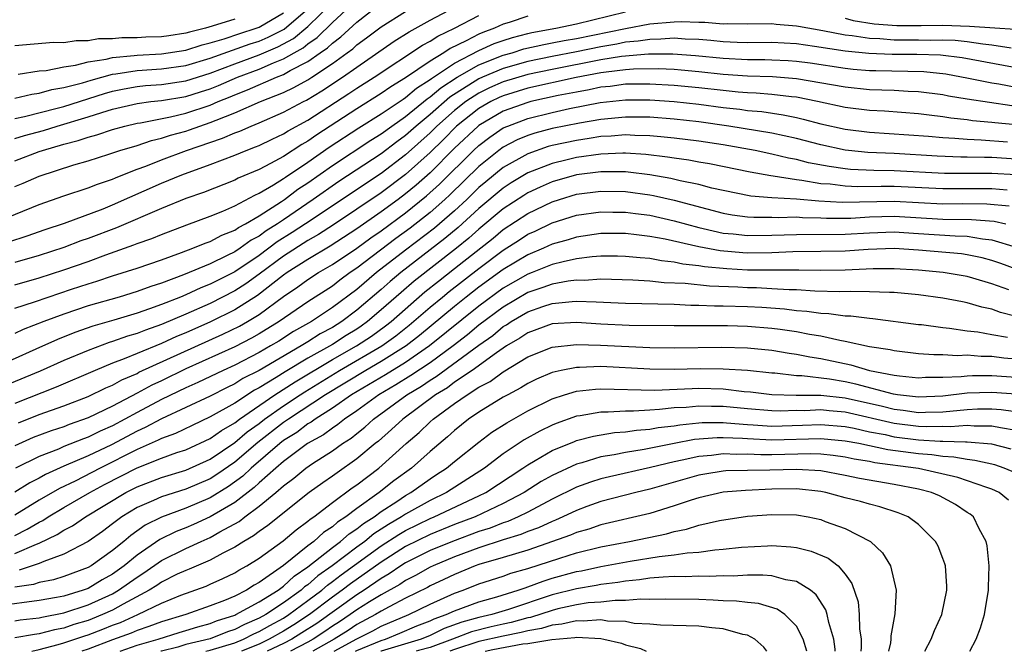
# Model space of a CAD drawing. Units: inches. Extents: x 2502000 to 2505000, y 1488000 to 1491000.
# Drawn here: x 2502753 to 2502834, y 1488000 to 1488052 of the extents above; entities that cross this region are included whole.
import ezdxf

# ---------------------------------------------------------------- set-up
doc = ezdxf.new("R2010")
doc.units = ezdxf.units.IN
doc.header["$MEASUREMENT"] = 0
doc.layers.add('LD25021488_2ft', color=224, linetype='Continuous')

msp = doc.modelspace()

# ---------------------------------------------------------------- linework, layer by layer
at = {"layer": 'LD25021488_2ft'}
for points, elevation in [([(2502751.084, 1488035), (2502755, 1488036.57), (2502757, 1488037.275), (2502759, 1488037.938), (2502759.755, 1488038.245), (2502761, 1488038.65), (2502761.239, 1488038.761), (2502761.833, 1488039), (2502763, 1488039.457), (2502763.718, 1488039.718), (2502765, 1488040.236), (2502767.057, 1488041), (2502770, 1488042), (2502771, 1488042.439), (2502771.41, 1488042.59), (2502772.345, 1488043), (2502773, 1488043.259), (2502775, 1488044.124), (2502776.631, 1488045), (2502776.882, 1488045.118), (2502778.129, 1488045.871), (2502779.835, 1488047), (2502781, 1488047.826), (2502784.062, 1488049.937), (2502785.287, 1488050.713), (2502787, 1488051.66), (2502789.54, 1488053)], 7636), ([(2502753, 1488041.967), (2502753.785, 1488042.215), (2502755.352, 1488042.648), (2502756.457, 1488043), (2502759, 1488043.747), (2502760.114, 1488044.114), (2502761, 1488044.369), (2502763, 1488044.844), (2502764.146, 1488045), (2502765, 1488045.095), (2502767, 1488045.422), (2502768.209, 1488045.791), (2502769, 1488046.052), (2502769.68, 1488046.32), (2502771.218, 1488047), (2502773, 1488047.657), (2502774.176, 1488048.176), (2502775, 1488048.497), (2502775.862, 1488049), (2502776.598, 1488049.402), (2502777, 1488049.731), (2502777.762, 1488050.238), (2502779, 1488051.47), (2502780.828, 1488053.172)], 7630), ([(2502753, 1488043.619), (2502753.773, 1488043.773), (2502756.462, 1488044.462), (2502757, 1488044.613), (2502760.335, 1488045.665), (2502761, 1488045.846), (2502761.956, 1488046.044), (2502763, 1488046.226), (2502763.694, 1488046.306), (2502765, 1488046.404), (2502767, 1488046.708), (2502769, 1488047.338), (2502771, 1488048.093), (2502773, 1488048.824), (2502774.524, 1488049.476), (2502775.828, 1488050.172), (2502777, 1488051.136), (2502779, 1488053.11)], 7628), ([(2502753, 1488040.16), (2502755, 1488040.91), (2502755.258, 1488041), (2502757, 1488041.51), (2502758.189, 1488041.811), (2502759, 1488042.096), (2502759.715, 1488042.285), (2502761, 1488042.725), (2502761.992, 1488043), (2502763, 1488043.236), (2502763.273, 1488043.273), (2502765.754, 1488043.754), (2502767, 1488044.05), (2502769, 1488044.717), (2502769.653, 1488045), (2502770.619, 1488045.381), (2502771, 1488045.55), (2502772.047, 1488045.953), (2502774.428, 1488047), (2502775, 1488047.223), (2502775.536, 1488047.536), (2502777, 1488048.291), (2502778.008, 1488049), (2502778.604, 1488049.396), (2502779, 1488049.795), (2502779.696, 1488050.304), (2502781, 1488051.513), (2502783, 1488053.051)], 7632), ([(2502752.492, 1488033.508), (2502753.993, 1488034.007), (2502755.471, 1488034.529), (2502757.053, 1488035.054), (2502760.232, 1488036.232), (2502761, 1488036.539), (2502765, 1488038.317), (2502766.664, 1488039), (2502769, 1488039.842), (2502771, 1488040.611), (2502771.938, 1488041), (2502772.715, 1488041.285), (2502773, 1488041.411), (2502774.07, 1488041.93), (2502775, 1488042.352), (2502775.393, 1488042.607), (2502777, 1488043.49), (2502780.345, 1488045.655), (2502781, 1488046.098), (2502782.43, 1488047), (2502786.387, 1488049.614), (2502787, 1488049.941), (2502787.638, 1488050.362), (2502788.992, 1488051), (2502791, 1488052.055)], 7638), ([(2502753, 1488045.279), (2502754.392, 1488045.608), (2502755, 1488045.682), (2502756.017, 1488045.983), (2502757, 1488046.142), (2502758.546, 1488046.546), (2502759.237, 1488046.763), (2502761, 1488047.241), (2502761.264, 1488047.264), (2502763, 1488047.546), (2502765, 1488047.675), (2502767, 1488047.962), (2502769, 1488048.563), (2502772.272, 1488049.728), (2502773, 1488049.952), (2502773.737, 1488050.264), (2502775.059, 1488050.942), (2502777, 1488052.582)], 7626), ([(2502753, 1488038.047), (2502753.678, 1488038.322), (2502755, 1488038.9), (2502757.814, 1488039.813), (2502759, 1488040.156), (2502760.696, 1488040.696), (2502761.591, 1488041), (2502763, 1488041.42), (2502764.182, 1488041.818), (2502765, 1488041.998), (2502765.75, 1488042.25), (2502767, 1488042.588), (2502767.309, 1488042.691), (2502768.141, 1488043), (2502769, 1488043.278), (2502769.49, 1488043.49), (2502771, 1488044.071), (2502773.106, 1488045), (2502775, 1488045.751), (2502775.851, 1488046.149), (2502777, 1488046.793), (2502777.323, 1488047), (2502779, 1488048.114), (2502780.221, 1488049), (2502780.671, 1488049.329), (2502781, 1488049.635), (2502781.791, 1488050.209), (2502783, 1488051.122), (2502785, 1488052.367)], 7634), ([(2502753, 1488030.01), (2502755, 1488030.567), (2502757, 1488031.216), (2502759, 1488031.916), (2502760.451, 1488032.452), (2502762.737, 1488033.263), (2502763, 1488033.374), (2502764.206, 1488033.794), (2502765, 1488034.13), (2502767.087, 1488034.913), (2502769, 1488035.611), (2502770.033, 1488036.033), (2502771, 1488036.464), (2502772.652, 1488037.348), (2502773, 1488037.494), (2502774.185, 1488038.184), (2502775, 1488038.694), (2502775.175, 1488038.825), (2502777, 1488040.046), (2502778.738, 1488041.263), (2502781.157, 1488042.843), (2502783, 1488043.993), (2502784.788, 1488045.212), (2502785, 1488045.341), (2502785.898, 1488046.102), (2502787, 1488046.8), (2502787.107, 1488046.892), (2502789, 1488048.148), (2502791, 1488049.171), (2502792.254, 1488049.745), (2502793, 1488050.014), (2502793.746, 1488050.255), (2502795, 1488050.584), (2502795.339, 1488050.661), (2502797.298, 1488051), (2502799, 1488051.36), (2502803, 1488052.36)], 7642), ([(2502795, 1488051.994), (2502793.484, 1488051.484), (2502793, 1488051.336), (2502792.27, 1488051), (2502791.336, 1488050.664), (2502791, 1488050.51), (2502789.964, 1488049.964), (2502788.653, 1488049.347), (2502788.129, 1488049), (2502787, 1488048.321), (2502785, 1488046.95), (2502783.788, 1488046.212), (2502783, 1488045.658), (2502781, 1488044.412), (2502777.723, 1488042.277), (2502777, 1488041.766), (2502776.507, 1488041.493), (2502775, 1488040.516), (2502773.931, 1488039.931), (2502773, 1488039.454), (2502771.276, 1488038.724), (2502771, 1488038.572), (2502768.437, 1488037.563), (2502767, 1488037.065), (2502765, 1488036.255), (2502761.327, 1488034.673), (2502759, 1488033.789), (2502758.41, 1488033.59), (2502757, 1488033.052), (2502755, 1488032.395), (2502753, 1488031.824)], 7640), ([(2502753.255, 1488047.255), (2502755, 1488047.518), (2502755.559, 1488047.559), (2502757, 1488047.841), (2502757.975, 1488047.975), (2502759, 1488048.25), (2502760.485, 1488048.485), (2502761, 1488048.624), (2502762.78, 1488048.78), (2502763, 1488048.816), (2502765, 1488048.913), (2502767, 1488049.225), (2502768.338, 1488049.661), (2502769, 1488049.82), (2502770.141, 1488050.141), (2502771.415, 1488050.585), (2502772.766, 1488051), (2502773, 1488051.089), (2502775, 1488052.266)], 7624), ([(2502771, 1488051.761), (2502769.164, 1488051.164), (2502768.601, 1488051), (2502767.31, 1488050.69), (2502767, 1488050.59), (2502765.605, 1488050.395), (2502765, 1488050.296), (2502763.736, 1488050.264), (2502763, 1488050.225), (2502761.77, 1488050.23), (2502761, 1488050.153), (2502759.858, 1488050.142), (2502759, 1488049.983), (2502758.016, 1488049.984), (2502757, 1488049.824), (2502756.174, 1488049.827), (2502753, 1488049.578)], 7622), ([(2502753, 1488028.093), (2502754.61, 1488028.61), (2502755.713, 1488029), (2502757.639, 1488029.639), (2502759, 1488030.084), (2502759.71, 1488030.29), (2502761, 1488030.731), (2502763, 1488031.373), (2502765, 1488032.061), (2502766.643, 1488032.643), (2502767.584, 1488033), (2502768.584, 1488033.416), (2502769, 1488033.557), (2502769.937, 1488034.063), (2502771, 1488034.48), (2502771.301, 1488034.699), (2502771.879, 1488035), (2502773, 1488035.657), (2502774.821, 1488036.821), (2502775.084, 1488037), (2502776.181, 1488037.819), (2502777, 1488038.353), (2502779, 1488039.765), (2502782.16, 1488041.84), (2502783, 1488042.359), (2502783.873, 1488043), (2502785, 1488043.785), (2502786.768, 1488045.232), (2502787, 1488045.378), (2502787.87, 1488046.13), (2502789.224, 1488047), (2502791, 1488048.008), (2502793, 1488048.797), (2502793.727, 1488049), (2502794.69, 1488049.31), (2502796.312, 1488049.688), (2502797, 1488049.808), (2502797.99, 1488050.01), (2502799, 1488050.174), (2502803, 1488050.989), (2502805, 1488051.36), (2502807, 1488051.541), (2502807.56, 1488051.56), (2502809, 1488051.506), (2502809.507, 1488051.507), (2502811, 1488051.375), (2502811.388, 1488051.388), (2502813, 1488051.356), (2502815, 1488051.39), (2502815.342, 1488051.342), (2502817, 1488051.217), (2502817.168, 1488051.168), (2502819.168, 1488050.832), (2502821, 1488050.48), (2502821.578, 1488050.422), (2502823, 1488050.191), (2502823.841, 1488050.159), (2502825, 1488050.059), (2502827, 1488050.066), (2502827.959, 1488050.041), (2502829, 1488050.064), (2502830.019, 1488050.019), (2502831, 1488049.914), (2502832.279, 1488049.721), (2502833, 1488049.653), (2502834.591, 1488049.409)], 7644), ([(2502821, 1488051.824), (2502821.65, 1488051.65), (2502823.371, 1488051.371), (2502825.223, 1488051.223), (2502827.224, 1488051.224), (2502829, 1488051.258), (2502831.174, 1488051.174), (2502837, 1488050.789)], 7642), ([(2502835, 1488047.76), (2502833.965, 1488047.965), (2502830.586, 1488048.586), (2502828.802, 1488048.802), (2502826.862, 1488048.862), (2502824.859, 1488048.859), (2502822.944, 1488048.944), (2502821, 1488049.143), (2502818.475, 1488049.525), (2502817, 1488049.721), (2502815, 1488049.837), (2502813, 1488049.823), (2502812.163, 1488049.837), (2502811, 1488049.896), (2502810.009, 1488050.009), (2502809, 1488050.082), (2502807.88, 1488050.119), (2502807, 1488050.187), (2502805.898, 1488050.101), (2502805, 1488050.098), (2502804.057, 1488049.943), (2502803, 1488049.855), (2502802.293, 1488049.707), (2502801, 1488049.492), (2502799, 1488049.072), (2502797, 1488048.692), (2502795, 1488048.284), (2502793, 1488047.717), (2502791.294, 1488047), (2502791, 1488046.867), (2502788.632, 1488045.368), (2502787, 1488043.938), (2502785.861, 1488043), (2502785, 1488042.226), (2502784.284, 1488041.716), (2502783, 1488040.738), (2502779.533, 1488038.467), (2502777.435, 1488037), (2502775, 1488035.334), (2502774.507, 1488035), (2502773.577, 1488034.423), (2502773, 1488033.987), (2502772.351, 1488033.649), (2502771.455, 1488033), (2502771, 1488032.703), (2502770.39, 1488032.39), (2502769, 1488031.731), (2502766.807, 1488030.807), (2502765, 1488030.141), (2502764.13, 1488029.87), (2502763, 1488029.449), (2502761.537, 1488029), (2502759, 1488028.272), (2502757, 1488027.607), (2502755.379, 1488027), (2502753.666, 1488026.334), (2502753, 1488026.021)], 7646), ([(2502837, 1488045.784), (2502833.569, 1488046.432), (2502833, 1488046.517), (2502831.111, 1488046.889), (2502829.236, 1488047.236), (2502827.428, 1488047.428), (2502823.511, 1488047.511), (2502823, 1488047.533), (2502821.641, 1488047.641), (2502821, 1488047.711), (2502818.14, 1488048.14), (2502817, 1488048.284), (2502816.336, 1488048.336), (2502815, 1488048.4), (2502814.417, 1488048.417), (2502813, 1488048.416), (2502811, 1488048.522), (2502808.753, 1488048.753), (2502806.888, 1488048.888), (2502804.878, 1488048.878), (2502802.688, 1488048.688), (2502801, 1488048.415), (2502797, 1488047.639), (2502795, 1488047.216), (2502793, 1488046.617), (2502791.878, 1488046.122), (2502791, 1488045.703), (2502789.924, 1488045), (2502789, 1488044.27), (2502787.562, 1488043), (2502787, 1488042.441), (2502785, 1488040.641), (2502783, 1488039.127), (2502776.807, 1488035), (2502775.716, 1488034.284), (2502774.487, 1488033.513), (2502773, 1488032.413), (2502771, 1488031.076), (2502769, 1488030.061), (2502768.235, 1488029.765), (2502767, 1488029.183), (2502766.555, 1488029), (2502765, 1488028.385), (2502764.027, 1488028.027), (2502763, 1488027.681), (2502761.096, 1488027.096), (2502759.39, 1488026.61), (2502757.904, 1488026.096), (2502756.479, 1488025.521), (2502754.722, 1488024.722), (2502750.805, 1488023)], 7648), ([(2502834.652, 1488044.652), (2502831, 1488045.194), (2502829.455, 1488045.455), (2502829, 1488045.547), (2502827, 1488045.806), (2502826.169, 1488045.831), (2502825, 1488045.901), (2502823, 1488045.973), (2502821, 1488046.174), (2502817, 1488046.872), (2502815.036, 1488047.036), (2502813, 1488047.095), (2502811, 1488047.232), (2502809, 1488047.451), (2502807.579, 1488047.579), (2502807, 1488047.622), (2502805.686, 1488047.686), (2502803.66, 1488047.66), (2502803, 1488047.606), (2502801.419, 1488047.419), (2502801, 1488047.352), (2502798.974, 1488046.974), (2502795, 1488046.089), (2502793, 1488045.481), (2502792.666, 1488045.334), (2502791.967, 1488045), (2502791, 1488044.448), (2502789.174, 1488043), (2502788.094, 1488041.906), (2502787, 1488040.845), (2502785, 1488039.03), (2502783, 1488037.541), (2502781, 1488036.182), (2502779.085, 1488034.915), (2502777.873, 1488034.127), (2502777, 1488033.63), (2502775, 1488032.339), (2502773, 1488030.866), (2502771.912, 1488030.089), (2502771, 1488029.497), (2502769, 1488028.484), (2502767, 1488027.601), (2502765, 1488026.755), (2502763.697, 1488026.303), (2502763, 1488026.018), (2502762.21, 1488025.79), (2502761, 1488025.354), (2502760.724, 1488025.276), (2502759, 1488024.638), (2502757, 1488023.796), (2502755.072, 1488022.928), (2502752.239, 1488021.761)], 7650), ([(2502835, 1488043.088), (2502833.259, 1488043.259), (2502833, 1488043.297), (2502831.434, 1488043.434), (2502831, 1488043.499), (2502829.64, 1488043.641), (2502829, 1488043.754), (2502827.878, 1488043.878), (2502827, 1488044.003), (2502824.207, 1488044.207), (2502823, 1488044.265), (2502821, 1488044.508), (2502818.73, 1488045), (2502817, 1488045.354), (2502816.612, 1488045.388), (2502815, 1488045.594), (2502813.696, 1488045.696), (2502813, 1488045.717), (2502812.225, 1488045.775), (2502811, 1488045.899), (2502809, 1488046.138), (2502807, 1488046.331), (2502805, 1488046.442), (2502803, 1488046.418), (2502801.749, 1488046.251), (2502801, 1488046.175), (2502800.033, 1488045.967), (2502799, 1488045.787), (2502797.489, 1488045.489), (2502795.249, 1488045), (2502795, 1488044.938), (2502793, 1488044.218), (2502791, 1488043.055), (2502790.931, 1488043), (2502789, 1488041.196), (2502787, 1488039.171), (2502785.852, 1488038.148), (2502785, 1488037.451), (2502784.395, 1488037), (2502783, 1488035.976), (2502781, 1488034.583), (2502778.826, 1488033.174), (2502777, 1488032.088), (2502775.291, 1488031), (2502775, 1488030.794), (2502772.868, 1488029.133), (2502771, 1488027.944), (2502769.023, 1488026.977), (2502767, 1488026.08), (2502766.231, 1488025.768), (2502765, 1488025.206), (2502763, 1488024.39), (2502761.94, 1488023.941), (2502761, 1488023.589), (2502759.58, 1488023), (2502756.376, 1488021.624), (2502753, 1488020.294)], 7652), ([(2502753.297, 1488018.703), (2502755, 1488019.376), (2502757, 1488020.09), (2502759, 1488020.853), (2502760.443, 1488021.557), (2502761, 1488021.79), (2502761.769, 1488022.231), (2502763, 1488022.753), (2502763.158, 1488022.842), (2502770.036, 1488025.964), (2502771.383, 1488026.617), (2502772.06, 1488027), (2502773, 1488027.571), (2502775, 1488029.05), (2502776.171, 1488029.829), (2502777, 1488030.437), (2502777.874, 1488031), (2502779, 1488031.655), (2502781, 1488033), (2502782.156, 1488033.844), (2502783, 1488034.424), (2502785, 1488035.901), (2502786.721, 1488037.279), (2502787.77, 1488038.23), (2502790.555, 1488041), (2502791, 1488041.416), (2502791.902, 1488042.098), (2502793, 1488042.84), (2502793.357, 1488043), (2502795, 1488043.619), (2502797, 1488044.118), (2502798.429, 1488044.429), (2502800.921, 1488044.921), (2502803, 1488045.149), (2502805, 1488045.143), (2502807, 1488045.01), (2502809, 1488044.79), (2502811, 1488044.519), (2502812.369, 1488044.369), (2502813, 1488044.276), (2502814.181, 1488044.181), (2502815.925, 1488043.925), (2502817, 1488043.701), (2502817.571, 1488043.571), (2502819, 1488043.194), (2502821, 1488042.751), (2502823, 1488042.505), (2502827.824, 1488042.176), (2502829, 1488042.061), (2502829.984, 1488042.016), (2502831, 1488041.92), (2502832.125, 1488041.875), (2502834.286, 1488041.713)], 7654), ([(2502835, 1488040.293), (2502833, 1488040.416), (2502832.415, 1488040.415), (2502831, 1488040.464), (2502830.465, 1488040.465), (2502828.544, 1488040.544), (2502825, 1488040.745), (2502822.845, 1488040.845), (2502821.275, 1488041), (2502821, 1488041.03), (2502819, 1488041.452), (2502817, 1488041.978), (2502815, 1488042.42), (2502811.46, 1488043), (2502809, 1488043.338), (2502807, 1488043.557), (2502805, 1488043.715), (2502803, 1488043.737), (2502801, 1488043.54), (2502799.244, 1488043.244), (2502797, 1488042.792), (2502795.584, 1488042.416), (2502795, 1488042.219), (2502794.142, 1488041.858), (2502793, 1488041.266), (2502792.632, 1488041), (2502791, 1488039.698), (2502788.628, 1488037.371), (2502788.221, 1488037), (2502787, 1488035.93), (2502785.359, 1488034.641), (2502784.208, 1488033.792), (2502781, 1488031.359), (2502780.467, 1488031), (2502779.616, 1488030.384), (2502779, 1488029.905), (2502777, 1488028.62), (2502774.65, 1488027), (2502773, 1488025.985), (2502772.371, 1488025.629), (2502771, 1488024.928), (2502767, 1488023.111), (2502765, 1488022.153), (2502764.208, 1488021.792), (2502763, 1488021.119), (2502761, 1488020.065), (2502759, 1488019.101), (2502757.44, 1488018.56), (2502757, 1488018.386), (2502755.959, 1488018.041), (2502754.509, 1488017.491), (2502753, 1488016.83)], 7656), ([(2502835.002, 1488039.002), (2502833, 1488039.121), (2502829.123, 1488039.123), (2502825, 1488039.324), (2502823.352, 1488039.352), (2502821.444, 1488039.444), (2502821, 1488039.488), (2502819.677, 1488039.677), (2502818.001, 1488040.001), (2502817, 1488040.257), (2502816.369, 1488040.369), (2502815, 1488040.705), (2502813.613, 1488041), (2502811, 1488041.465), (2502809, 1488041.76), (2502807, 1488042.007), (2502805.893, 1488042.107), (2502805, 1488042.209), (2502803.77, 1488042.23), (2502803, 1488042.277), (2502801.834, 1488042.165), (2502801, 1488042.132), (2502800.033, 1488041.967), (2502799, 1488041.827), (2502797, 1488041.399), (2502796.685, 1488041.315), (2502795, 1488040.731), (2502793, 1488039.613), (2502791.558, 1488038.442), (2502791, 1488037.962), (2502790.011, 1488037), (2502789, 1488036.064), (2502787.354, 1488034.646), (2502785, 1488032.846), (2502782.623, 1488031), (2502781, 1488029.622), (2502779, 1488028.132), (2502777.282, 1488027), (2502775.826, 1488026.174), (2502774.604, 1488025.395), (2502773.942, 1488025), (2502773, 1488024.467), (2502771, 1488023.429), (2502770.06, 1488023), (2502767.991, 1488022.009), (2502767, 1488021.582), (2502765, 1488020.614), (2502763, 1488019.549), (2502761, 1488018.457), (2502759.987, 1488018.013), (2502759, 1488017.517), (2502758.615, 1488017.385), (2502757, 1488016.753), (2502756.561, 1488016.561), (2502755, 1488015.957), (2502753.044, 1488015)], 7658), ([(2502834.256, 1488037.744), (2502833, 1488037.867), (2502829, 1488037.858), (2502825, 1488038.046), (2502823.939, 1488038.061), (2502822.03, 1488038.03), (2502821, 1488038.076), (2502819.77, 1488038.23), (2502819, 1488038.278), (2502817.454, 1488038.546), (2502817, 1488038.59), (2502815.094, 1488038.906), (2502814.918, 1488038.918), (2502813.222, 1488039.222), (2502809.895, 1488039.895), (2502809, 1488040.041), (2502808.199, 1488040.199), (2502807, 1488040.359), (2502806.458, 1488040.458), (2502804.672, 1488040.672), (2502803, 1488040.779), (2502802.781, 1488040.781), (2502801, 1488040.708), (2502799, 1488040.432), (2502798.233, 1488040.233), (2502797, 1488039.945), (2502795, 1488039.16), (2502793.649, 1488038.351), (2502793, 1488037.928), (2502791, 1488036.241), (2502789.309, 1488034.691), (2502788.217, 1488033.783), (2502784.617, 1488031), (2502783.729, 1488030.27), (2502783, 1488029.617), (2502781, 1488027.919), (2502779.771, 1488027), (2502779, 1488026.518), (2502778.009, 1488025.992), (2502777, 1488025.337), (2502776.45, 1488025), (2502773, 1488022.999), (2502771.679, 1488022.321), (2502771, 1488021.891), (2502770.396, 1488021.604), (2502769, 1488020.899), (2502765, 1488019.042), (2502763.68, 1488018.32), (2502763, 1488018.022), (2502760.905, 1488016.906), (2502759, 1488015.994), (2502757, 1488015.144), (2502755.519, 1488014.481), (2502755, 1488014.173), (2502754.222, 1488013.778), (2502753, 1488013.022)], 7660), ([(2502834.431, 1488036.432), (2502832.613, 1488036.613), (2502830.624, 1488036.624), (2502829, 1488036.612), (2502825, 1488036.814), (2502820.739, 1488036.739), (2502818.841, 1488036.841), (2502816.998, 1488037.002), (2502815, 1488037.129), (2502813.269, 1488037.269), (2502811, 1488037.718), (2502810.082, 1488037.917), (2502809, 1488038.209), (2502807.485, 1488038.516), (2502806.71, 1488038.71), (2502805.008, 1488039.008), (2502803.228, 1488039.228), (2502803, 1488039.243), (2502801.262, 1488039.262), (2502801, 1488039.251), (2502798.994, 1488039), (2502797, 1488038.421), (2502796.007, 1488037.993), (2502795, 1488037.523), (2502794.674, 1488037.326), (2502793, 1488036.228), (2502791, 1488034.553), (2502790.18, 1488033.82), (2502789.178, 1488033), (2502785.705, 1488030.295), (2502784.621, 1488029.379), (2502783, 1488027.945), (2502781.883, 1488027), (2502781.371, 1488026.629), (2502781, 1488026.385), (2502780.141, 1488025.859), (2502779, 1488025.123), (2502777, 1488023.987), (2502775.133, 1488022.867), (2502774.403, 1488022.403), (2502773, 1488021.558), (2502772.631, 1488021.369), (2502771, 1488020.314), (2502769, 1488019.187), (2502767.506, 1488018.494), (2502766.158, 1488017.842), (2502765, 1488017.42), (2502764.729, 1488017.271), (2502763, 1488016.521), (2502759.99, 1488015), (2502757.936, 1488013.936), (2502756.662, 1488013.338), (2502755, 1488012.362), (2502753, 1488011.146)], 7662), ([(2502753, 1488009.486), (2502754.005, 1488009.994), (2502755, 1488010.58), (2502755.283, 1488010.717), (2502755.718, 1488011), (2502757, 1488011.762), (2502759.145, 1488013), (2502760.349, 1488013.651), (2502763, 1488015.031), (2502765, 1488015.818), (2502766.274, 1488016.274), (2502767, 1488016.506), (2502769, 1488017.434), (2502769.913, 1488018.087), (2502771, 1488018.706), (2502771.383, 1488019), (2502774.295, 1488021), (2502775.941, 1488022.059), (2502779, 1488023.882), (2502780.973, 1488025), (2502782.194, 1488025.806), (2502783.357, 1488026.643), (2502783.806, 1488027), (2502786.58, 1488029.42), (2502787.689, 1488030.311), (2502789, 1488031.327), (2502792.169, 1488033.831), (2502793, 1488034.526), (2502795, 1488035.84), (2502797, 1488036.802), (2502797.613, 1488037), (2502799, 1488037.413), (2502801, 1488037.675), (2502803, 1488037.636), (2502805, 1488037.367), (2502805.312, 1488037.312), (2502807, 1488036.931), (2502811, 1488035.872), (2502811.744, 1488035.744), (2502813, 1488035.571), (2502813.53, 1488035.53), (2502815, 1488035.533), (2502815.505, 1488035.505), (2502817, 1488035.555), (2502817.51, 1488035.51), (2502819, 1488035.494), (2502819.467, 1488035.467), (2502821, 1488035.465), (2502821.472, 1488035.472), (2502823, 1488035.557), (2502825, 1488035.609), (2502829, 1488035.387), (2502831.352, 1488035.352), (2502833.203, 1488035.204), (2502834.156, 1488035)], 7664), ([(2502753, 1488007.993), (2502754.774, 1488008.774), (2502755, 1488008.853), (2502756.45, 1488009.55), (2502757, 1488009.908), (2502757.725, 1488010.275), (2502758.784, 1488011), (2502762.073, 1488013), (2502763, 1488013.477), (2502765, 1488014.238), (2502767, 1488014.832), (2502769, 1488015.741), (2502771, 1488017.097), (2502772.03, 1488017.97), (2502773, 1488018.661), (2502773.437, 1488019), (2502775, 1488020.099), (2502776.366, 1488021), (2502776.75, 1488021.25), (2502779.594, 1488023), (2502783.043, 1488025), (2502784.186, 1488025.814), (2502785.303, 1488026.697), (2502787, 1488028.159), (2502788.006, 1488029), (2502788.555, 1488029.445), (2502791, 1488031.34), (2502793, 1488032.847), (2502794.317, 1488033.683), (2502795, 1488034.135), (2502795.598, 1488034.402), (2502797, 1488035.08), (2502799, 1488035.704), (2502801, 1488035.986), (2502801.961, 1488035.961), (2502803, 1488035.956), (2502803.835, 1488035.835), (2502805, 1488035.699), (2502807, 1488035.253), (2502809, 1488034.692), (2502809.381, 1488034.62), (2502811, 1488034.241), (2502811.828, 1488034.172), (2502813, 1488034.035), (2502815, 1488034.056), (2502817, 1488034.131), (2502821, 1488034.14), (2502823, 1488034.264), (2502825, 1488034.33), (2502827, 1488034.215), (2502829.997, 1488034.003), (2502831, 1488033.977), (2502832.239, 1488033.761), (2502833, 1488033.693), (2502835, 1488033.095)], 7666), ([(2502837, 1488030.538), (2502833.737, 1488031.737), (2502833, 1488031.994), (2502832.206, 1488032.206), (2502831, 1488032.462), (2502830.527, 1488032.527), (2502827, 1488032.839), (2502825, 1488032.97), (2502822.892, 1488032.892), (2502821, 1488032.754), (2502819, 1488032.717), (2502816.705, 1488032.705), (2502815, 1488032.629), (2502813, 1488032.602), (2502812.621, 1488032.622), (2502810.772, 1488032.772), (2502809, 1488033.101), (2502806.268, 1488033.732), (2502805, 1488033.968), (2502803.896, 1488034.104), (2502803, 1488034.191), (2502801.802, 1488034.198), (2502801, 1488034.195), (2502799, 1488033.916), (2502798.308, 1488033.692), (2502797, 1488033.327), (2502796.288, 1488033), (2502795, 1488032.46), (2502793, 1488031.248), (2502791, 1488029.804), (2502789.96, 1488029), (2502789, 1488028.231), (2502786.144, 1488025.856), (2502785.036, 1488025), (2502783, 1488023.723), (2502781.733, 1488023), (2502778.438, 1488021), (2502775.398, 1488019), (2502775, 1488018.724), (2502772.901, 1488017.099), (2502771, 1488015.489), (2502769.536, 1488014.464), (2502769, 1488014.124), (2502767, 1488013.269), (2502765, 1488012.651), (2502764.339, 1488012.339), (2502763, 1488011.76), (2502761.758, 1488011), (2502761.311, 1488010.689), (2502761, 1488010.424), (2502760.184, 1488009.816), (2502759, 1488008.994), (2502757, 1488007.955), (2502755.358, 1488007.358), (2502755, 1488007.191), (2502753.357, 1488006.643)], 7668), ([(2502834.402, 1488029.598), (2502833, 1488030.093), (2502831.441, 1488030.559), (2502831, 1488030.68), (2502829.01, 1488031.01), (2502827, 1488031.191), (2502825, 1488031.318), (2502823.3, 1488031.3), (2502821, 1488031.194), (2502819, 1488031.173), (2502817.198, 1488031.198), (2502813, 1488031.215), (2502811.3, 1488031.3), (2502809.466, 1488031.466), (2502809, 1488031.552), (2502807.7, 1488031.7), (2502807, 1488031.864), (2502805.968, 1488031.968), (2502805, 1488032.157), (2502804.208, 1488032.208), (2502803, 1488032.332), (2502802.342, 1488032.342), (2502801, 1488032.337), (2502800.289, 1488032.289), (2502799, 1488032.126), (2502797.891, 1488031.891), (2502797, 1488031.656), (2502795.374, 1488031), (2502795, 1488030.863), (2502793, 1488029.721), (2502791, 1488028.26), (2502786.965, 1488025), (2502785, 1488023.656), (2502783.355, 1488022.645), (2502780.578, 1488021), (2502779, 1488019.896), (2502777.589, 1488019), (2502777.253, 1488018.747), (2502777, 1488018.608), (2502776.079, 1488017.921), (2502775, 1488017.246), (2502774.684, 1488017), (2502772.343, 1488015), (2502771.654, 1488014.346), (2502770.498, 1488013.502), (2502769, 1488012.556), (2502767, 1488011.713), (2502765.008, 1488010.992), (2502763.679, 1488010.321), (2502762.507, 1488009.493), (2502761.931, 1488009), (2502761, 1488008.242), (2502759.253, 1488007), (2502759, 1488006.855), (2502757, 1488006.118), (2502756.149, 1488005.851), (2502755, 1488005.625), (2502754.529, 1488005.471), (2502753, 1488005.244)], 7670), ([(2502835, 1488027.406), (2502833.732, 1488027.732), (2502833, 1488028.008), (2502832.178, 1488028.178), (2502831, 1488028.539), (2502830.601, 1488028.601), (2502829, 1488028.919), (2502827, 1488029.183), (2502825, 1488029.37), (2502824.635, 1488029.365), (2502823, 1488029.434), (2502821.458, 1488029.458), (2502820.569, 1488029.431), (2502818.511, 1488029.489), (2502817, 1488029.584), (2502816.412, 1488029.588), (2502815, 1488029.684), (2502813.748, 1488029.748), (2502813, 1488029.758), (2502812.2, 1488029.8), (2502809.884, 1488029.884), (2502807.895, 1488030.105), (2502806.173, 1488030.173), (2502805, 1488030.302), (2502803.61, 1488030.39), (2502801, 1488030.452), (2502799.638, 1488030.362), (2502799, 1488030.381), (2502798.307, 1488030.307), (2502797, 1488030.062), (2502796.23, 1488029.769), (2502795, 1488029.361), (2502793, 1488028.182), (2502791, 1488026.687), (2502790.08, 1488025.92), (2502788.89, 1488025), (2502787, 1488023.624), (2502785.434, 1488022.566), (2502784.196, 1488021.804), (2502782.809, 1488021), (2502781, 1488019.688), (2502779.982, 1488019), (2502779.446, 1488018.554), (2502779, 1488018.271), (2502778.275, 1488017.725), (2502776.967, 1488017), (2502775, 1488015.539), (2502774.364, 1488015), (2502773, 1488013.79), (2502772.595, 1488013.405), (2502771, 1488012.186), (2502769, 1488011.001), (2502767.624, 1488010.376), (2502767, 1488010.109), (2502766.198, 1488009.802), (2502764.86, 1488009.14), (2502763, 1488007.871), (2502761.953, 1488007), (2502761, 1488006.313), (2502760.158, 1488005.842), (2502759, 1488005.15), (2502758.593, 1488005), (2502757, 1488004.524), (2502756.403, 1488004.403), (2502755, 1488004.151), (2502751.715, 1488003.715)], 7672), ([(2502753, 1488002.494), (2502753.429, 1488002.571), (2502755, 1488002.75), (2502755.197, 1488002.803), (2502757, 1488003.143), (2502759, 1488003.793), (2502761, 1488004.717), (2502761.494, 1488005), (2502763, 1488006.08), (2502763.571, 1488006.429), (2502765, 1488007.432), (2502767, 1488008.422), (2502768.256, 1488009), (2502769, 1488009.324), (2502769.776, 1488009.776), (2502771.361, 1488010.639), (2502771.822, 1488011), (2502773, 1488011.868), (2502774.375, 1488013), (2502775, 1488013.544), (2502775.836, 1488014.164), (2502776.824, 1488015), (2502777.373, 1488015.373), (2502779, 1488016.41), (2502779.819, 1488017), (2502780.541, 1488017.458), (2502781, 1488017.84), (2502781.653, 1488018.347), (2502782.369, 1488019), (2502785.105, 1488021), (2502786.295, 1488021.705), (2502787, 1488022.192), (2502787.506, 1488022.494), (2502791, 1488025.067), (2502792.135, 1488025.865), (2502793, 1488026.578), (2502793.267, 1488026.733), (2502793.651, 1488027), (2502795, 1488027.797), (2502796.226, 1488028.226), (2502797, 1488028.477), (2502798.647, 1488028.647), (2502799, 1488028.665), (2502800.616, 1488028.616), (2502803, 1488028.507), (2502807, 1488028.41), (2502808.349, 1488028.349), (2502809, 1488028.346), (2502810.294, 1488028.294), (2502811, 1488028.293), (2502813, 1488028.229), (2502814.165, 1488028.165), (2502816.03, 1488028.03), (2502817, 1488027.904), (2502817.848, 1488027.848), (2502819, 1488027.68), (2502819.657, 1488027.657), (2502821, 1488027.47), (2502821.463, 1488027.463), (2502823, 1488027.262), (2502823.25, 1488027.25), (2502827, 1488026.763), (2502827.26, 1488026.74), (2502829, 1488026.501), (2502829.541, 1488026.459), (2502831, 1488026.246), (2502831.851, 1488026.148), (2502833, 1488025.927), (2502834.282, 1488025.719)], 7674), ([(2502835, 1488023.917), (2502833.992, 1488023.992), (2502833, 1488024.123), (2502832.127, 1488024.127), (2502831, 1488024.23), (2502830.191, 1488024.191), (2502829, 1488024.268), (2502828.264, 1488024.264), (2502827, 1488024.358), (2502825, 1488024.584), (2502824.67, 1488024.67), (2502823, 1488024.923), (2502821, 1488025.373), (2502820.563, 1488025.437), (2502819, 1488025.791), (2502818.066, 1488025.934), (2502817, 1488026.149), (2502815.669, 1488026.331), (2502815, 1488026.439), (2502813, 1488026.602), (2502811.36, 1488026.641), (2502807, 1488026.647), (2502803.316, 1488026.685), (2502801, 1488026.787), (2502799, 1488026.92), (2502797, 1488026.807), (2502795, 1488026.074), (2502794.366, 1488025.634), (2502793.274, 1488025), (2502793, 1488024.824), (2502792.447, 1488024.447), (2502790.438, 1488023), (2502789, 1488022.02), (2502788.418, 1488021.582), (2502787.444, 1488021), (2502784.758, 1488019), (2502783.856, 1488018.144), (2502782.784, 1488017.216), (2502782.505, 1488017), (2502781, 1488015.744), (2502779.383, 1488014.617), (2502779, 1488014.331), (2502778.209, 1488013.791), (2502777.113, 1488013), (2502773.706, 1488010.294), (2502773, 1488009.806), (2502772.549, 1488009.451), (2502771.756, 1488009), (2502771, 1488008.514), (2502770.03, 1488008.03), (2502769, 1488007.466), (2502767.273, 1488006.727), (2502767, 1488006.626), (2502766.301, 1488006.301), (2502765, 1488005.653), (2502764.616, 1488005.384), (2502763.989, 1488005), (2502761.867, 1488003.867), (2502761, 1488003.37), (2502760.187, 1488003), (2502759.341, 1488002.659), (2502759, 1488002.529), (2502757.816, 1488002.184), (2502757, 1488001.899), (2502756.238, 1488001.762), (2502755, 1488001.427), (2502754.616, 1488001.384), (2502753, 1488001.093)], 7676), ([(2502754.399, 1488000), (2502755, 1488000.144), (2502756.543, 1488000.543), (2502757, 1488000.68), (2502758.727, 1488001.273), (2502759, 1488001.353), (2502760.193, 1488001.807), (2502761, 1488002.133), (2502761.636, 1488002.364), (2502763.055, 1488003), (2502765, 1488003.938), (2502766.597, 1488004.597), (2502768.658, 1488005.342), (2502769, 1488005.493), (2502770.04, 1488005.96), (2502771, 1488006.426), (2502771.349, 1488006.651), (2502771.988, 1488007), (2502773, 1488007.633), (2502774.96, 1488009.04), (2502776.044, 1488009.956), (2502777, 1488010.643), (2502777.187, 1488010.813), (2502777.473, 1488011), (2502779, 1488012.174), (2502780.632, 1488013.369), (2502781, 1488013.621), (2502782.802, 1488015), (2502785.05, 1488017), (2502786.097, 1488017.903), (2502787, 1488018.775), (2502787.256, 1488019), (2502789, 1488020.277), (2502790.036, 1488021), (2502791, 1488021.614), (2502791.911, 1488022.089), (2502793, 1488022.892), (2502795, 1488024.099), (2502797, 1488024.908), (2502799, 1488025.109), (2502800.949, 1488025.051), (2502805, 1488024.876), (2502807, 1488024.848), (2502810.901, 1488024.901), (2502813, 1488024.852), (2502815, 1488024.658), (2502816.411, 1488024.411), (2502817, 1488024.333), (2502818.106, 1488024.106), (2502819, 1488023.97), (2502821.452, 1488023.452), (2502823.001, 1488022.999), (2502825, 1488022.611), (2502825.453, 1488022.547), (2502827, 1488022.396), (2502827.571, 1488022.43), (2502829, 1488022.437), (2502830.501, 1488022.501), (2502831, 1488022.563), (2502831.421, 1488022.579), (2502833, 1488022.573), (2502835, 1488022.438)], 7678), ([(2502835, 1488021.058), (2502833, 1488021.198), (2502831, 1488021.128), (2502829, 1488020.895), (2502827, 1488020.809), (2502825.292, 1488021), (2502824.949, 1488021.051), (2502821.878, 1488021.877), (2502821, 1488022.058), (2502819.727, 1488022.273), (2502817.441, 1488022.559), (2502817, 1488022.563), (2502815.234, 1488022.766), (2502815, 1488022.773), (2502813, 1488022.979), (2502811, 1488023.106), (2502809.123, 1488023.123), (2502807, 1488023.078), (2502805, 1488023.094), (2502801, 1488023.303), (2502799.238, 1488023.238), (2502799, 1488023.246), (2502797.749, 1488023), (2502797, 1488022.83), (2502795.726, 1488022.273), (2502795, 1488021.919), (2502794.437, 1488021.562), (2502793.362, 1488021), (2502793, 1488020.795), (2502791, 1488019.564), (2502790.161, 1488019), (2502789, 1488018.086), (2502788.437, 1488017.563), (2502787, 1488016.362), (2502785.467, 1488015), (2502784.045, 1488013.956), (2502782.845, 1488013), (2502781, 1488011.679), (2502780.103, 1488011), (2502779.425, 1488010.575), (2502779, 1488010.199), (2502778.274, 1488009.726), (2502777.481, 1488009), (2502777, 1488008.631), (2502775, 1488007.013), (2502773, 1488005.626), (2502772.596, 1488005.404), (2502771.965, 1488005), (2502771, 1488004.521), (2502770.165, 1488004.165), (2502769, 1488003.719), (2502767.006, 1488003), (2502765, 1488002.416), (2502763.976, 1488002.024), (2502763, 1488001.707), (2502762.513, 1488001.487), (2502761, 1488000.939), (2502759, 1488000.18), (2502758.483, 1488000)], 7680), ([(2502761.634, 1488000), (2502763, 1488000.494), (2502764.739, 1488001), (2502766.461, 1488001.539), (2502767, 1488001.693), (2502767.987, 1488002.013), (2502769, 1488002.281), (2502769.513, 1488002.487), (2502771, 1488002.955), (2502771.101, 1488003), (2502773, 1488004.036), (2502774.548, 1488005), (2502775, 1488005.331), (2502775.863, 1488006.137), (2502777, 1488006.906), (2502779, 1488008.507), (2502779.675, 1488009), (2502780.378, 1488009.622), (2502781, 1488010.012), (2502781.542, 1488010.458), (2502782.41, 1488011), (2502783, 1488011.442), (2502784.276, 1488012.276), (2502785, 1488012.768), (2502785.417, 1488013), (2502787, 1488014.127), (2502787.537, 1488014.463), (2502788.345, 1488015), (2502789, 1488015.55), (2502791, 1488017.124), (2502792.072, 1488017.928), (2502793.287, 1488018.713), (2502795, 1488019.682), (2502797, 1488020.67), (2502798.018, 1488021), (2502799, 1488021.289), (2502800.541, 1488021.459), (2502801, 1488021.477), (2502805.375, 1488021.375), (2502808.476, 1488021.524), (2502809, 1488021.534), (2502811, 1488021.481), (2502812.72, 1488021.28), (2502813.239, 1488021.239), (2502815, 1488021.027), (2502816.972, 1488020.972), (2502819, 1488020.959), (2502821, 1488020.746), (2502824.06, 1488020.06), (2502825, 1488019.82), (2502825.74, 1488019.74), (2502827, 1488019.561), (2502827.587, 1488019.587), (2502829, 1488019.616), (2502831, 1488019.808), (2502831.838, 1488019.838), (2502833, 1488019.84), (2502833.786, 1488019.786), (2502835.546, 1488019.546)], 7682), ([(2502835, 1488018.089), (2502833.717, 1488018.284), (2502833, 1488018.442), (2502831.562, 1488018.438), (2502831, 1488018.49), (2502829.634, 1488018.366), (2502829, 1488018.39), (2502827.635, 1488018.365), (2502827, 1488018.405), (2502825, 1488018.651), (2502821, 1488019.578), (2502819.685, 1488019.686), (2502819, 1488019.761), (2502817.695, 1488019.695), (2502817, 1488019.701), (2502815.664, 1488019.664), (2502815, 1488019.681), (2502813, 1488019.855), (2502811, 1488020.052), (2502810.048, 1488020.048), (2502809, 1488020.078), (2502807.972, 1488019.971), (2502807, 1488019.926), (2502805.784, 1488019.784), (2502805, 1488019.749), (2502803.657, 1488019.657), (2502803, 1488019.668), (2502801.576, 1488019.576), (2502801, 1488019.586), (2502799.281, 1488019.281), (2502799, 1488019.248), (2502797.341, 1488018.659), (2502797, 1488018.516), (2502795.981, 1488018.019), (2502794.702, 1488017.298), (2502793, 1488016.155), (2502791.472, 1488015), (2502788.339, 1488013), (2502787, 1488012.356), (2502785, 1488011.238), (2502784.65, 1488011), (2502783.607, 1488010.393), (2502783, 1488009.986), (2502782.393, 1488009.607), (2502781.654, 1488009), (2502781, 1488008.533), (2502778.97, 1488007), (2502777.819, 1488006.181), (2502777, 1488005.45), (2502776.731, 1488005.269), (2502776.444, 1488005), (2502775, 1488003.96), (2502773.54, 1488003), (2502773, 1488002.701), (2502771.8, 1488002.2), (2502771, 1488001.788), (2502770.4, 1488001.6), (2502769, 1488001.034), (2502767, 1488000.548), (2502766.348, 1488000.348), (2502765, 1488000.019), (2502764.944, 1488000)], 7684), ([(2502768.64, 1488000), (2502769, 1488000.096), (2502771, 1488000.7), (2502771.735, 1488001), (2502772.57, 1488001.43), (2502773, 1488001.61), (2502773.88, 1488002.12), (2502775, 1488002.725), (2502775.435, 1488003), (2502777, 1488004.147), (2502778.128, 1488005), (2502778.589, 1488005.411), (2502779, 1488005.703), (2502779.733, 1488006.267), (2502783, 1488008.622), (2502784.434, 1488009.566), (2502785, 1488009.895), (2502787, 1488010.868), (2502787.33, 1488011), (2502791, 1488012.721), (2502791.559, 1488013), (2502794.61, 1488015), (2502795, 1488015.27), (2502795.614, 1488015.614), (2502797, 1488016.429), (2502798.819, 1488017.181), (2502799, 1488017.245), (2502800.386, 1488017.614), (2502802.095, 1488017.905), (2502803, 1488017.961), (2502803.895, 1488018.105), (2502805, 1488018.177), (2502805.688, 1488018.311), (2502807, 1488018.46), (2502807.456, 1488018.543), (2502809, 1488018.697), (2502809.281, 1488018.719), (2502811, 1488018.726), (2502811.286, 1488018.715), (2502813, 1488018.566), (2502813.451, 1488018.549), (2502815, 1488018.438), (2502817.501, 1488018.499), (2502819, 1488018.573), (2502821, 1488018.401), (2502821.743, 1488018.257), (2502823, 1488017.973), (2502824.262, 1488017.738), (2502825, 1488017.57), (2502827, 1488017.324), (2502828.789, 1488017.211), (2502829, 1488017.215), (2502830.855, 1488017.145), (2502831, 1488017.158), (2502832.972, 1488016.973), (2502834.577, 1488016.577)], 7686), ([(2502835, 1488014.583), (2502834.03, 1488015), (2502833.256, 1488015.256), (2502831.628, 1488015.628), (2502831, 1488015.693), (2502829.903, 1488015.903), (2502829, 1488015.941), (2502828.09, 1488016.09), (2502827, 1488016.166), (2502824.498, 1488016.498), (2502822.107, 1488017), (2502821, 1488017.215), (2502819, 1488017.404), (2502815, 1488017.296), (2502813, 1488017.383), (2502812.58, 1488017.42), (2502811, 1488017.48), (2502810.522, 1488017.478), (2502808.671, 1488017.329), (2502806.979, 1488017.021), (2502804.53, 1488016.53), (2502803, 1488016.286), (2502802.09, 1488016.09), (2502801, 1488015.913), (2502799.43, 1488015.43), (2502799, 1488015.32), (2502797, 1488014.392), (2502796.113, 1488013.887), (2502794.711, 1488013), (2502793, 1488012.099), (2502790.682, 1488011), (2502789, 1488010.367), (2502787, 1488009.567), (2502785, 1488008.578), (2502783, 1488007.305), (2502780.479, 1488005.521), (2502779.8, 1488005), (2502779, 1488004.43), (2502777.114, 1488003), (2502775.835, 1488002.165), (2502775, 1488001.66), (2502773.832, 1488001), (2502773, 1488000.595), (2502771.545, 1488000)], 7688), ([(2502834.369, 1488012.369), (2502833.601, 1488013), (2502833, 1488013.281), (2502832.604, 1488013.396), (2502830.232, 1488014.232), (2502827, 1488014.963), (2502826.798, 1488015), (2502823.434, 1488015.435), (2502823, 1488015.525), (2502821.725, 1488015.726), (2502821, 1488015.887), (2502820.026, 1488016.026), (2502819, 1488016.137), (2502818.176, 1488016.176), (2502815, 1488016.095), (2502814.087, 1488016.087), (2502813, 1488016.132), (2502812.115, 1488016.115), (2502811, 1488016.162), (2502810.04, 1488016.04), (2502809, 1488015.954), (2502807.641, 1488015.642), (2502807, 1488015.518), (2502805.055, 1488015.055), (2502801.709, 1488014.291), (2502801, 1488014.114), (2502800.152, 1488013.848), (2502799, 1488013.425), (2502797, 1488012.444), (2502795, 1488011.392), (2502794.208, 1488011), (2502793.364, 1488010.636), (2502793, 1488010.525), (2502791.911, 1488010.089), (2502791, 1488009.806), (2502788.831, 1488009), (2502787, 1488008.239), (2502785, 1488007.241), (2502784.619, 1488007), (2502783.664, 1488006.336), (2502783, 1488005.963), (2502781.593, 1488005), (2502781, 1488004.626), (2502777.716, 1488002.284), (2502776.499, 1488001.501), (2502775.669, 1488001), (2502775, 1488000.643), (2502773.67, 1488000)], 7690), ([(2502831.22, 1488000), (2502831.736, 1488001), (2502832.079, 1488001.921), (2502832.408, 1488003), (2502832.749, 1488005), (2502832.743, 1488005.256), (2502832.802, 1488007), (2502832.634, 1488008.634), (2502832.547, 1488009), (2502831.98, 1488010.02), (2502831.514, 1488011), (2502831.236, 1488011.236), (2502831, 1488011.376), (2502830.026, 1488012.026), (2502828.718, 1488012.718), (2502828.073, 1488013), (2502827, 1488013.281), (2502825, 1488013.666), (2502822.159, 1488014.159), (2502821, 1488014.402), (2502819, 1488014.768), (2502817, 1488014.893), (2502814.829, 1488014.83), (2502813, 1488014.807), (2502811.237, 1488014.763), (2502811, 1488014.745), (2502809.497, 1488014.503), (2502809, 1488014.413), (2502805, 1488013.274), (2502803.841, 1488013), (2502801, 1488012.255), (2502799.851, 1488011.851), (2502799, 1488011.54), (2502797.861, 1488011), (2502797.267, 1488010.733), (2502797, 1488010.637), (2502795.886, 1488010.114), (2502795, 1488009.798), (2502794.443, 1488009.557), (2502793, 1488009.12), (2502791, 1488008.472), (2502789, 1488007.729), (2502787.262, 1488007), (2502787, 1488006.875), (2502785.801, 1488006.199), (2502785, 1488005.8), (2502784.528, 1488005.472), (2502783, 1488004.618), (2502782.036, 1488004.036), (2502781, 1488003.382), (2502780.46, 1488003), (2502779.584, 1488002.416), (2502779, 1488002.051), (2502778.385, 1488001.615), (2502777.42, 1488001), (2502777, 1488000.76), (2502775.562, 1488000)], 7692), ([(2502827.523, 1488000), (2502828.043, 1488001), (2502828.307, 1488001.693), (2502828.922, 1488003), (2502829.335, 1488005), (2502829.327, 1488005.327), (2502829.201, 1488007), (2502829.161, 1488007.162), (2502829, 1488007.6), (2502828.609, 1488008.608), (2502828.395, 1488009), (2502827, 1488010.392), (2502826.161, 1488011), (2502825.336, 1488011.336), (2502823.836, 1488011.836), (2502823, 1488012.032), (2502822.258, 1488012.258), (2502821, 1488012.574), (2502819.41, 1488013), (2502819, 1488013.081), (2502817, 1488013.292), (2502815, 1488013.267), (2502812.833, 1488013.167), (2502811, 1488013.022), (2502809, 1488012.57), (2502808.378, 1488012.377), (2502807, 1488011.906), (2502805, 1488011.29), (2502801, 1488010.352), (2502799.993, 1488010.007), (2502799, 1488009.726), (2502798.499, 1488009.501), (2502795, 1488008.272), (2502793.993, 1488007.992), (2502793, 1488007.685), (2502791, 1488007.108), (2502790.705, 1488007), (2502789, 1488006.288), (2502788.134, 1488005.866), (2502787, 1488005.346), (2502786.778, 1488005.222), (2502785, 1488004.338), (2502783.638, 1488003.638), (2502783, 1488003.283), (2502782.531, 1488003), (2502781, 1488002.187), (2502780.288, 1488001.712), (2502779.149, 1488001), (2502777.394, 1488000)], 7694), ([(2502779.142, 1488000), (2502781, 1488001.014), (2502782.313, 1488001.687), (2502783, 1488002.058), (2502785.253, 1488003), (2502787, 1488003.851), (2502789, 1488004.75), (2502789.7, 1488005), (2502791, 1488005.52), (2502793, 1488006.163), (2502793.616, 1488006.384), (2502795, 1488006.768), (2502797.635, 1488007.635), (2502799, 1488008.058), (2502801, 1488008.551), (2502803.331, 1488009), (2502806.377, 1488009.623), (2502807, 1488009.809), (2502808.001, 1488009.999), (2502809, 1488010.322), (2502810.716, 1488010.716), (2502813, 1488011.052), (2502815, 1488011.202), (2502817, 1488011.165), (2502817.966, 1488011), (2502819, 1488010.78), (2502819.362, 1488010.638), (2502821, 1488010.061), (2502823.066, 1488009), (2502824.061, 1488008.061), (2502824.701, 1488007), (2502825.185, 1488005), (2502825.073, 1488003.073), (2502824.736, 1488001.264), (2502824.739, 1488001), (2502824.698, 1488000.698), (2502824.535, 1488000)], 7696), ([(2502780.889, 1488000), (2502781, 1488000.063), (2502783, 1488000.897), (2502783.343, 1488001), (2502784.524, 1488001.476), (2502785.925, 1488002.075), (2502787, 1488002.493), (2502787.343, 1488002.657), (2502788.321, 1488003), (2502789, 1488003.315), (2502791, 1488004.057), (2502792.47, 1488004.47), (2502794.21, 1488005), (2502794.791, 1488005.209), (2502795, 1488005.267), (2502796.252, 1488005.748), (2502797, 1488005.976), (2502799, 1488006.531), (2502799.403, 1488006.597), (2502801, 1488006.933), (2502803.378, 1488007.378), (2502805.766, 1488007.766), (2502807, 1488007.894), (2502808.07, 1488008.07), (2502809, 1488008.125), (2502810.313, 1488008.313), (2502811, 1488008.348), (2502812.52, 1488008.52), (2502814.644, 1488008.644), (2502815, 1488008.649), (2502816.556, 1488008.556), (2502817, 1488008.492), (2502818.209, 1488008.209), (2502819.618, 1488007.618), (2502820.411, 1488007), (2502821, 1488006.309), (2502821.55, 1488005.55), (2502822.055, 1488004.055), (2502822.156, 1488003), (2502822.166, 1488001.834), (2502822.302, 1488001), (2502822.309, 1488000.309), (2502822.277, 1488000)], 7698), ([(2502820.181, 1488000), (2502820.179, 1488000.179), (2502820.068, 1488001), (2502819.646, 1488002.354), (2502819.52, 1488003), (2502819.406, 1488003.406), (2502818.631, 1488004.631), (2502818.163, 1488005), (2502817, 1488005.727), (2502816.144, 1488005.856), (2502815, 1488006.175), (2502814.242, 1488006.242), (2502813, 1488006.227), (2502811.838, 1488006.162), (2502811, 1488006.182), (2502809.869, 1488006.131), (2502809, 1488006.157), (2502807.902, 1488006.098), (2502807, 1488006.112), (2502806.082, 1488006.082), (2502805, 1488005.98), (2502804.152, 1488005.848), (2502803, 1488005.749), (2502802.367, 1488005.633), (2502801, 1488005.471), (2502800.611, 1488005.389), (2502799, 1488005.125), (2502797, 1488004.61), (2502793.419, 1488003.419), (2502792.053, 1488003), (2502791, 1488002.758), (2502789.613, 1488002.387), (2502788.145, 1488001.855), (2502787, 1488001.306), (2502786.264, 1488001), (2502783, 1488000.01), (2502782.978, 1488000)], 7700), ([(2502817.869, 1488000), (2502817.57, 1488001), (2502817, 1488002.054), (2502816.048, 1488003), (2502815.437, 1488003.437), (2502813.906, 1488003.906), (2502813, 1488003.982), (2502812.11, 1488004.11), (2502811, 1488004.137), (2502810.191, 1488004.191), (2502809, 1488004.229), (2502806.277, 1488004.277), (2502805, 1488004.231), (2502804.262, 1488004.262), (2502803, 1488004.146), (2502802.164, 1488004.164), (2502801, 1488004.028), (2502799.954, 1488003.954), (2502799, 1488003.808), (2502797.467, 1488003.467), (2502797, 1488003.35), (2502795.23, 1488002.77), (2502795, 1488002.731), (2502793.643, 1488002.357), (2502793, 1488002.232), (2502791.995, 1488002.005), (2502790.399, 1488001.601), (2502788.84, 1488001), (2502787, 1488000.322), (2502786.059, 1488000.059), (2502785.868, 1488000)], 7702), ([(2502814.569, 1488000), (2502814.334, 1488000.334), (2502813.588, 1488001), (2502813, 1488001.311), (2502812.62, 1488001.38), (2502811, 1488001.847), (2502810.077, 1488001.923), (2502809, 1488002.055), (2502805.871, 1488002.129), (2502805, 1488002.219), (2502803.72, 1488002.28), (2502803, 1488002.433), (2502801.532, 1488002.468), (2502801, 1488002.569), (2502799.541, 1488002.459), (2502799, 1488002.492), (2502797.784, 1488002.216), (2502797, 1488002.15), (2502796.125, 1488001.875), (2502795, 1488001.683), (2502794.464, 1488001.536), (2502793, 1488001.25), (2502791, 1488000.789), (2502789, 1488000.136), (2502788.627, 1488000)], 7704), ([(2502791.503, 1488000), (2502792.14, 1488000.14), (2502794.604, 1488000.605), (2502795, 1488000.627), (2502796.97, 1488000.97), (2502798.869, 1488001.131), (2502799, 1488001.161), (2502801, 1488001.045), (2502801.237, 1488001), (2502802.666, 1488000.667), (2502803, 1488000.528), (2502804.225, 1488000.225), (2502804.713, 1488000)], 7706)]:
    msp.add_lwpolyline(points, dxfattribs=dict(at, elevation=elevation))

doc.saveas('drawing.dxf')
